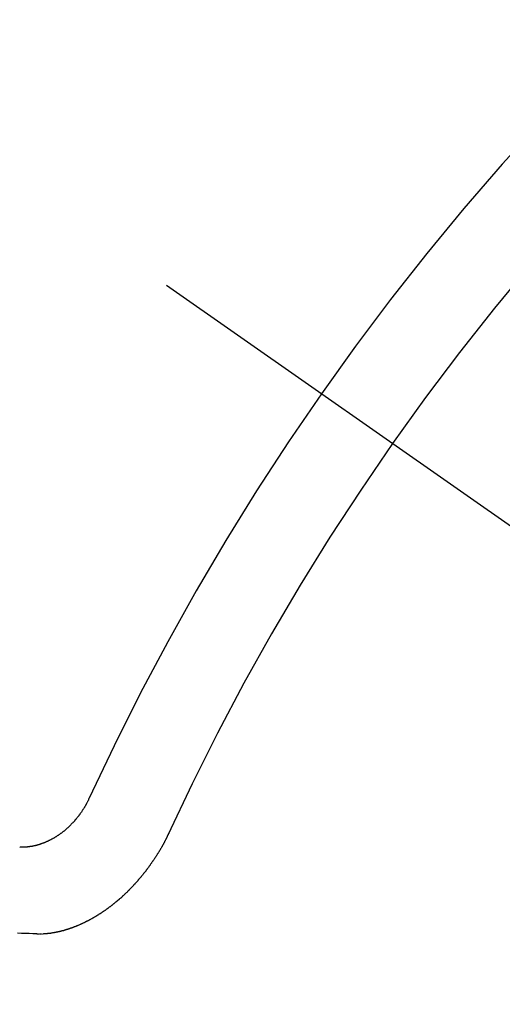
# Model space of a CAD drawing. Extents: x 0 to 26473, y -22046 to -13176.
# Drawn here: x 17283 to 17287, y -14908 to -14900 of the extents above; entities that cross this region are included whole.
import ezdxf

# ---------------------------------------------------------------- set-up
doc = ezdxf.new("R2010")
doc.units = 0
doc.header["$LTSCALE"] = 50
doc.header["$MEASUREMENT"] = 0
doc.linetypes.add('CENTER2', pattern=[1.125, 0.75, -0.125, 0.125, -0.125])
doc.linetypes.add('HIDDEN', pattern=[0.375, 0.25, -0.125])
doc.layers.get('0').update_dxf_attribs({"linetype": 'CONTINUOUS'})
doc.layers.get('DEFPOINTS').update_dxf_attribs({"color": 146, "linetype": 'CONTINUOUS'})
for name, color, linetype in [('150-機器', 8, 'CONTINUOUS'), ('160-文字', 254, 'CONTINUOUS'), ('166-寸法B', 11, 'CONTINUOUS')]:
    doc.layers.add(name, color=color, linetype=linetype)
doc.styles.add('KH001', font='txt')
doc.dimstyles.new('KH1xx030', dxfattribs={"dimscale": 30, "dimtxt": 2, "dimasz": 0.6, "dimexe": 0.3, "dimexo": 1.2, "dimgap": 0.5, "dimtad": 3, "dimdec": 1, "dimdsep": 46, "dimlunit": 6, "dimtxsty": 'KH001', "dimblk": 'DOT', "dimcen": 1, "dimdle": 1, "dimclrd": 256, "dimclre": 256, "dimclrt": 256, "dimadec": 0, "dimazin": 0, "dimtfac": 1, "dimtdec": 1, "dimtix": 1, "dimtmove": 2, "dimatfit": 3, "dimldrblk": 'CLOSEDBLANK', "dimfxl": 1, "dimtolj": 1, "dimtzin": 0, "dimlwd": -1, "dimlwe": -1, "dimarcsym": 0})

# ---------------------------------------------------------------- blocks, each defined once
blk = doc.blocks.new('F402_H')
at = {"layer": '150-機器', "color": 13, "linetype": 'CENTER2'}
blk.add_line((0, 0), (244.018, -170.8633), dxfattribs=at)
at = {"layer": '150-機器', "color": 13, "linetype": 'HIDDEN'}
for points in [[(219.5467, -158.129), (219.5444, -158.1322), (219.5429, -158.1361), (219.542, -158.1391), (219.5398, -158.1424), (219.5383, -158.1462), (219.536, -158.1495), (219.5351, -158.1525), (219.5336, -158.1563), (219.5313, -158.1596), (219.5296, -158.162), (219.5281, -158.1659), (219.5259, -158.1692), (219.5244, -158.173), (219.5221, -158.1763), (219.5212, -158.1793), (219.5189, -158.1826), (219.5166, -158.1858), (219.5152, -158.1897), (219.5129, -158.1929), (219.5111, -158.1954), (219.5089, -158.1987), (219.5074, -158.2025), (219.5051, -158.2058), (219.5028, -158.209), (219.5005, -158.2123), (219.4982, -158.2156), (219.4965, -158.218), (219.495, -158.2219), (219.4928, -158.2251), (219.4905, -158.2284), (219.4882, -158.2317), (219.4859, -158.2349), (219.4836, -158.2382), (219.4819, -158.2406), (219.4796, -158.2439), (219.4773, -158.2472), (219.475, -158.2504), (219.4727, -158.2537), (219.4696, -158.2564), (219.4673, -158.2597), (219.4651, -158.2629), (219.4633, -158.2654), (219.4611, -158.2687), (219.4588, -158.2719), (219.4557, -158.2746), (219.4534, -158.2779), (219.4511, -158.2812), (219.448, -158.2839), (219.4463, -158.2863), (219.444, -158.2896), (219.4409, -158.2923), (219.4386, -158.2955), (219.4363, -158.2988), (219.4332, -158.3015), (219.4309, -158.3048), (219.4284, -158.3067), (219.4261, -158.3099), (219.423, -158.3126), (219.4207, -158.3159), (219.4176, -158.3186), (219.4153, -158.3219), (219.4128, -158.3237), (219.4097, -158.3264), (219.4074, -158.3297), (219.4043, -158.3324), (219.4012, -158.3351), (219.3994, -158.3375), (219.3963, -158.3402), (219.3932, -158.3429), (219.3901, -158.3456), (219.3884, -158.3481), (219.3853, -158.3508), (219.3822, -158.3535), (219.3791, -158.3562), (219.3766, -158.358), (219.3735, -158.3607), (219.3712, -158.364), (219.3681, -158.3667), (219.3655, -158.3686), (219.3624, -158.3713), (219.3593, -158.374), (219.3568, -158.3759), (219.3537, -158.3785), (219.3506, -158.3812), (219.348, -158.3831), (219.3449, -158.3858), (219.3416, -158.3871), (219.3385, -158.3898), (219.3354, -158.3925), (219.3328, -158.3944), (219.3297, -158.3971), (219.3272, -158.399), (219.3233, -158.4011), (219.3202, -158.4038), (219.3176, -158.4057), (219.3137, -158.4078), (219.3112, -158.4097), (219.3081, -158.4124), (219.3047, -158.4137), (219.3016, -158.4164), (219.2991, -158.4182), (219.2952, -158.4204), (219.2926, -158.4223), (219.2893, -158.4236), (219.2862, -158.4263), (219.2828, -158.4276), (219.2797, -158.4303), (219.2764, -158.4316), (219.2738, -158.4334), (219.2699, -158.4356), (219.2674, -158.4374), (219.2635, -158.4396), (219.2601, -158.4409), (219.2576, -158.4428), (219.2542, -158.4441), (219.2503, -158.4462), (219.2478, -158.4481), (219.2444, -158.4494), (219.2411, -158.4507), (219.2372, -158.4528), (219.2346, -158.4547), (219.2313, -158.456), (219.2279, -158.4573), (219.2246, -158.4586), (219.2212, -158.4599), (219.2179, -158.4612), (219.2153, -158.4631), (219.2114, -158.4652), (219.2081, -158.4665), (219.2047, -158.4678), (219.2014, -158.4691), (219.198, -158.4704), (219.1947, -158.4718), (219.1913, -158.4731), (219.1885, -158.4735), (219.1852, -158.4749), (219.1818, -158.4762), (219.1785, -158.4775), (219.1751, -158.4788), (219.1718, -158.4801), (219.1684, -158.4814), (219.1657, -158.4819), (219.1623, -158.4832), (219.159, -158.4845), (219.1548, -158.4852), (219.152, -158.4857), (219.1487, -158.487), (219.1453, -158.4883), (219.1425, -158.4888), (219.1392, -158.4901), (219.1356, -158.49), (219.1322, -158.4914), (219.1289, -158.4927), (219.1261, -158.4932), (219.1219, -158.4939), (219.1192, -158.4944), (219.1158, -158.4957), (219.113, -158.4962), (219.1094, -158.4961), (219.1061, -158.4974), (219.1033, -158.4979), (219.0997, -158.4978), (219.0964, -158.4991), (219.0936, -158.4996), (219.09, -158.4995), (219.0872, -158.5), (219.0839, -158.5013), (219.0803, -158.5012), (219.0775, -158.5017), (219.0739, -158.5016), (219.0711, -158.5021), (219.0683, -158.5026), (219.0647, -158.5025), (219.062, -158.503), (219.0584, -158.5029), (219.0556, -158.5034), (219.052, -158.5034), (219.0492, -158.5038), (219.0464, -158.5043), (219.0434, -158.5034), (219.0406, -158.5039), (219.037, -158.5038), (219.0343, -158.5043), (219.0312, -158.5034), (219.0285, -158.5039), (219.0249, -158.5038), (219.0227, -158.5035), (219.0191, -158.5034), (219.016, -158.5025), (219.0133, -158.503), (219.0102, -158.5021)], [(220.1666, -158.3913), (220.1657, -158.3943), (220.1642, -158.3982), (220.1625, -158.4006), (220.161, -158.4045), (220.1593, -158.4069), (220.1578, -158.4108), (220.1561, -158.4132), (220.1552, -158.4162), (220.1529, -158.4195), (220.152, -158.4225), (220.1506, -158.4264), (220.1488, -158.4288), (220.1474, -158.4327), (220.1456, -158.4351), (220.1442, -158.439), (220.1425, -158.4414), (220.141, -158.4452), (220.1393, -158.4477), (220.1378, -158.4515), (220.1361, -158.454), (220.1346, -158.4578), (220.1329, -158.4603), (220.1314, -158.4641), (220.1297, -158.4666), (220.1282, -158.4704), (220.1265, -158.4729), (220.1242, -158.4761), (220.1233, -158.4792), (220.121, -158.4824), (220.1201, -158.4854), (220.1179, -158.4887), (220.1161, -158.4912), (220.1147, -158.495), (220.113, -158.4975), (220.1107, -158.5007), (220.1098, -158.5037), (220.1075, -158.507), (220.1052, -158.5103), (220.1043, -158.5133), (220.102, -158.5166), (220.1003, -158.519), (220.0988, -158.5229), (220.0971, -158.5253), (220.0948, -158.5286), (220.0931, -158.531), (220.0916, -158.5349), (220.0893, -158.5381), (220.0876, -158.5406), (220.0853, -158.5439), (220.0836, -158.5463), (220.0821, -158.5502), (220.0804, -158.5526), (220.0781, -158.5559), (220.0759, -158.5591), (220.0741, -158.5616), (220.0727, -158.5654), (220.0709, -158.5679), (220.0687, -158.5711), (220.0664, -158.5744), (220.0647, -158.5769), (220.0624, -158.5801), (220.0607, -158.5826), (220.0592, -158.5864), (220.0569, -158.5897), (220.0552, -158.5921), (220.0529, -158.5954), (220.0512, -158.5979), (220.0489, -158.6011), (220.0472, -158.6036), (220.0449, -158.6069), (220.0426, -158.6101), (220.0409, -158.6126), (220.0386, -158.6158), (220.0369, -158.6183), (220.0346, -158.6216), (220.0323, -158.6248), (220.0306, -158.6273), (220.0283, -158.6305), (220.026, -158.6338), (220.0243, -158.6363), (220.022, -158.6395), (220.0203, -158.642), (220.018, -158.6452), (220.0157, -158.6485), (220.014, -158.651), (220.0117, -158.6542), (220.01, -158.6567), (220.0077, -158.66), (220.0054, -158.6632), (220.0037, -158.6657), (220.0006, -158.6684), (219.9989, -158.6708), (219.9966, -158.6741), (219.9943, -158.6774), (219.9926, -158.6798), (219.9903, -158.6831), (219.9886, -158.6855), (219.9863, -158.6888), (219.9832, -158.6915), (219.9815, -158.6939), (219.9792, -158.6972), (219.9775, -158.6997), (219.9752, -158.7029), (219.9721, -158.7056), (219.9703, -158.7081), (219.9681, -158.7113), (219.9663, -158.7138), (219.9632, -158.7165), (219.961, -158.7198), (219.9592, -158.7222), (219.9569, -158.7255), (219.9544, -158.7274), (219.9521, -158.7306), (219.9504, -158.7331), (219.9481, -158.7363), (219.945, -158.739), (219.9433, -158.7415), (219.941, -158.7448), (219.9385, -158.7466), (219.9362, -158.7499), (219.9339, -158.7532), (219.9314, -158.7551), (219.9291, -158.7583), (219.9265, -158.7602), (219.9243, -158.7635), (219.9225, -158.7659), (219.9194, -158.7686), (219.9171, -158.7719), (219.9146, -158.7738), (219.9123, -158.777), (219.9106, -158.7795), (219.9075, -158.7822), (219.9058, -158.7846), (219.9027, -158.7873), (219.901, -158.7898), (219.8979, -158.7925), (219.8956, -158.7957), (219.893, -158.7976), (219.8908, -158.8009), (219.8882, -158.8028), (219.8859, -158.806), (219.8834, -158.8079), (219.8811, -158.8112), (219.8786, -158.8131), (219.8763, -158.8163), (219.8738, -158.8182), (219.8715, -158.8215), (219.8689, -158.8233), (219.8666, -158.8266), (219.8641, -158.8285), (219.861, -158.8312), (219.8593, -158.8336), (219.8562, -158.8363), (219.8545, -158.8388), (219.8514, -158.8415), (219.8488, -158.8434), (219.8465, -158.8466), (219.844, -158.8485), (219.8417, -158.8518), (219.8392, -158.8537), (219.8361, -158.8564), (219.8344, -158.8588), (219.8313, -158.8615), (219.8287, -158.8634), (219.8256, -158.8661), (219.8239, -158.8685), (219.8208, -158.8712), (219.8183, -158.8731), (219.816, -158.8764), (219.8134, -158.8782), (219.8103, -158.8809), (219.8078, -158.8828), (219.8061, -158.8853), (219.803, -158.888), (219.8005, -158.8898), (219.7974, -158.8925), (219.7956, -158.895), (219.7925, -158.8977), (219.79, -158.8996), (219.7875, -158.9014), (219.7844, -158.9041), (219.7818, -158.906), (219.7795, -158.9093), (219.777, -158.9112), (219.7745, -158.913), (219.7714, -158.9157), (219.7688, -158.9176), (219.7663, -158.9195), (219.7632, -158.9222), (219.7615, -158.9246), (219.7584, -158.9273), (219.7558, -158.9292), (219.7533, -158.9311), (219.7502, -158.9338), (219.7477, -158.9357), (219.7451, -158.9376), (219.742, -158.9403), (219.7395, -158.9421), (219.737, -158.944), (219.7339, -158.9467), (219.7313, -158.9486), (219.7288, -158.9505), (219.7263, -158.9523), (219.7232, -158.955), (219.7206, -158.9569), (219.7181, -158.9588), (219.715, -158.9615), (219.7124, -158.9634), (219.7099, -158.9652), (219.7074, -158.9671), (219.7043, -158.9698), (219.7017, -158.9717), (219.6992, -158.9736), (219.6967, -158.9755), (219.6936, -158.9782), (219.691, -158.98), (219.6885, -158.9819), (219.6852, -158.9832), (219.6826, -158.9851), (219.6795, -158.9878), (219.677, -158.9897), (219.6745, -158.9916), (219.6719, -158.9934), (219.6694, -158.9953), (219.666, -158.9966), (219.6629, -158.9993), (219.6604, -159.0012), (219.6579, -159.0031), (219.6553, -159.005), (219.652, -159.0063), (219.6494, -159.0081), (219.6469, -159.01), (219.6444, -159.0119), (219.6413, -159.0146), (219.6379, -159.0159), (219.6354, -159.0178), (219.6329, -159.0197), (219.6303, -159.0215), (219.627, -159.0228), (219.6244, -159.0247), (219.6219, -159.0266), (219.6194, -159.0285), (219.616, -159.0298), (219.6135, -159.0317), (219.611, -159.0335), (219.6076, -159.0348), (219.6051, -159.0367), (219.6025, -159.0386), (219.5992, -159.0399), (219.5967, -159.0418), (219.5941, -159.0437), (219.5908, -159.045), (219.5882, -159.0469), (219.5857, -159.0487), (219.5824, -159.05), (219.5798, -159.0519), (219.5765, -159.0532), (219.5739, -159.0551), (219.5714, -159.057), (219.5681, -159.0583), (219.5655, -159.0602), (219.5622, -159.0615), (219.5602, -159.0625), (219.5577, -159.0644), (219.5543, -159.0657), (219.5518, -159.0676), (219.5484, -159.0689), (219.5459, -159.0708), (219.5426, -159.0721), (219.5406, -159.0732), (219.5373, -159.0745), (219.5347, -159.0763), (219.5314, -159.0777), (219.5288, -159.0795), (219.5255, -159.0808), (219.5235, -159.0819), (219.5202, -159.0832), (219.5176, -159.0851), (219.5143, -159.0864), (219.5123, -159.0875), (219.509, -159.0888), (219.5064, -159.0906), (219.5031, -159.0919), (219.5011, -159.093), (219.4978, -159.0943), (219.4953, -159.0962), (219.4919, -159.0975), (219.4891, -159.098), (219.4866, -159.0999), (219.4832, -159.1012), (219.4813, -159.1022), (219.4779, -159.1035), (219.4746, -159.1049), (219.4726, -159.1059), (219.4693, -159.1072), (219.4673, -159.1083), (219.464, -159.1096), (219.4606, -159.1109), (219.4586, -159.112), (219.4553, -159.1133), (219.4525, -159.1138), (219.45, -159.1156), (219.4466, -159.1169), (219.4439, -159.1174), (219.4413, -159.1193), (219.4385, -159.1198), (219.4352, -159.1211), (219.4332, -159.1222), (219.4299, -159.1235), (219.4271, -159.124), (219.4246, -159.1258), (219.4218, -159.1263), (219.4184, -159.1276), (219.4157, -159.1281), (219.4131, -159.13), (219.4104, -159.1305), (219.407, -159.1318), (219.4042, -159.1323), (219.4023, -159.1334), (219.3989, -159.1347), (219.3961, -159.1352), (219.3928, -159.1365), (219.3908, -159.1375), (219.388, -159.138), (219.3847, -159.1393), (219.3819, -159.1398), (219.38, -159.1409), (219.3766, -159.1422), (219.3738, -159.1427), (219.3711, -159.1432), (219.3677, -159.1445), (219.3657, -159.1455), (219.363, -159.146), (219.3596, -159.1473), (219.3568, -159.1478), (219.3541, -159.1483), (219.3513, -159.1488), (219.3487, -159.1507), (219.346, -159.1512), (219.3432, -159.1517), (219.3404, -159.1521), (219.3376, -159.1526), (219.3343, -159.1539), (219.3315, -159.1544), (219.3295, -159.1555), (219.3268, -159.156), (219.324, -159.1565), (219.3212, -159.157), (219.3179, -159.1583), (219.3151, -159.1588), (219.3123, -159.1592), (219.3095, -159.1597), (219.3067, -159.1602), (219.3048, -159.1613), (219.302, -159.1618), (219.2992, -159.1623), (219.2965, -159.1628), (219.2937, -159.1632), (219.2909, -159.1637), (219.2881, -159.1642), (219.2853, -159.1647), (219.2826, -159.1652), (219.2798, -159.1657), (219.277, -159.1662), (219.2742, -159.1667), (219.2715, -159.1672), (219.2687, -159.1677), (219.2659, -159.1681), (219.2631, -159.1686), (219.2603, -159.1691), (219.2576, -159.1696), (219.2548, -159.1701), (219.252, -159.1706), (219.25, -159.1717), (219.2478, -159.1713), (219.2451, -159.1718), (219.2415, -159.1717), (219.2387, -159.1722), (219.2359, -159.1727), (219.2331, -159.1732), (219.2309, -159.1729), (219.2281, -159.1734), (219.2254, -159.1739), (219.2226, -159.1744), (219.2204, -159.174), (219.2176, -159.1745), (219.2148, -159.175), (219.212, -159.1755), (219.2098, -159.1752), (219.2071, -159.1757), (219.2043, -159.1761), (219.2021, -159.1758), (219.1993, -159.1763), (219.1971, -159.176), (219.1943, -159.1765), (219.1915, -159.177), (219.1885, -159.1761), (219.1857, -159.1766), (219.1835, -159.1762), (219.1808, -159.1767), (219.1785, -159.1764), (219.1758, -159.1769), (219.1736, -159.1766), (219.1708, -159.177), (219.1686, -159.1767), (219.1658, -159.1772), (219.1628, -159.1763), (219.16, -159.1768), (219.1578, -159.1765), (219.155, -159.177), (219.1528, -159.1766), (219.15, -159.1771), (219.1478, -159.1768), (219.145, -159.1773), (219.142, -159.1764)], [(219.142, -159.1764), (219.1124, -159.1752), (219.0829, -159.1739), (219.0533, -159.1727), (219.0237, -159.1715), (218.9936, -159.1711)]]:
    blk.add_lwpolyline(points, dxfattribs=at)
for centre, radius, start, end in [((243.7125, -170.6494), 31.2914, 133.88955, 156.11043), ((237.8505, -166.5448), 20.1459, 134.69224, 155.30774), ((237.8505, -166.5448), 19.4736, 134.69224, 155.30774)]:
    blk.add_arc(centre, radius, start, end, dxfattribs=at)
blk = doc.blocks.new('_Dot')
at = {"color": 0, "linetype": 'ByBlock', "lineweight": -2}
blk.add_line((-0.5, 0), (-1, 0), dxfattribs=at)
at = {"color": 0, "linetype": 'ByBlock', "const_width": 0.5}
blk.add_lwpolyline([(-0.25, 0, 1), (0.25, 0, 1)], format="xyb", close=True, dxfattribs=at)
blk = doc.blocks.new('*D60')
at = {"layer": '166-寸法B', "transparency": 16777216}
for p, q in [((17340.3214, -14528.4334), (17746.3678, -14528.4334)), ((17737.3678, -14546.4334), (17737.3678, -14935.4334)), ((17232.7366, -14953.4334), (17746.3678, -14953.4334))]:
    blk.add_line(p, q, dxfattribs=at)
at = {"layer": 'DEFPOINTS', "color": 0, "transparency": 16777216}
for p in [(17304.3214, -14528.4334), (17196.7366, -14953.4334), (17737.3678, -14953.4334)]:
    blk.add_point(p, dxfattribs=at)
at = {"layer": '166-寸法B', "transparency": 16777216, "xscale": 18, "yscale": 18, "zscale": 18}
for p, rotation in [((17737.3678, -14528.4334), 90), ((17737.3678, -14953.4334), 270)]:
    blk.add_blockref('_Dot', p, dxfattribs=dict(at, rotation=rotation))
at = {"layer": '166-寸法B', "transparency": 16777216, "insert": (17692.3678, -14740.9334), "char_height": 60, "attachment_point": 5, "rotation": 90, "style": 'KH001'}
blk.add_mtext('\\A1;425', dxfattribs=at)
blk = doc.blocks.new('_ClosedBlank')
at = {"color": 0, "linetype": 'ByBlock', "lineweight": -2}
for p, q in [((-1, 0.16667), (0, 0)), ((-1, 0.16667), (-1, -0.16667)), ((0, 0), (-1, -0.16667))]:
    blk.add_line(p, q, dxfattribs=at)

msp = doc.modelspace()

# ---------------------------------------------------------------- block references
at = {"layer": '150-機器'}
msp.add_blockref('F402_H', (17064.3213, -14748.2234), dxfattribs=at)

# ---------------------------------------------------------------- dimensions: what is measured, and where the dimension line sits
at = {"layer": '166-寸法B'}
dim = msp.add_linear_dim(base=(17737.3678, -14953.4334), p1=(17304.3214, -14528.4334), p2=(17196.7366, -14953.4334), angle=90, dimstyle='KH1xx030', dxfattribs=at)
dim.commit()
dim.dimension.update_dxf_attribs({"geometry": '*D60', "text_midpoint": (17692.3678, -14740.9334)})

# ---------------------------------------------------------------- leaders
at = {"layer": '160-文字', "annotation_type": 0, "has_hookline": 1, "hookline_direction": 0}
for points, text_width in [([(17184.3359, -14741.0521), (18013.0597, -15431.5266), (18013.6597, -15431.5266)], 964.26), ([(16754.3213, -14748.4334), (17593.238, -16291.0262), (17593.838, -16291.0262)], 1088.04), ([(16840.4037, -14755.076), (17598.3307, -15972.5455), (17598.9307, -15972.5455)], 1357.92)]:
    msp.add_leader(points, dimstyle='KH1xx030', override={"dimgap": 0.5, "dimtad": 1}, dxfattribs=dict(at, text_width=text_width))
at = {"layer": '160-文字'}
msp.add_leader([(16944.3359, -14748.4334), (17995.6597, -15431.5266)], dimstyle='KH1xx030', override={"dimgap": 0.5, "dimtad": 1}, dxfattribs=at)

doc.saveas('drawing.dxf')
